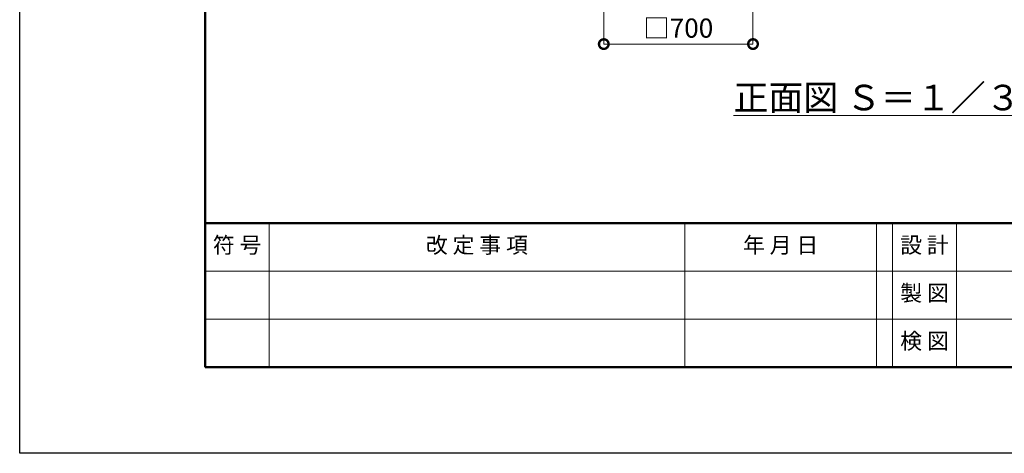
# Model space of a CAD drawing. Extents: x -964 to 11636, y -478 to 8432.
# Drawn here: x -964 to 3655, y -478 to 1557 of the extents above; entities that cross this region are included whole.
import ezdxf
from ezdxf.enums import TextEntityAlignment as Align

# ---------------------------------------------------------------- set-up
doc = ezdxf.new("R2010")
doc.units = 0
doc.header["$MEASUREMENT"] = 0
doc.header["$PDMODE"] = 1
doc.layers.get('0').update_dxf_attribs({"linetype": 'CONTINUOUS'})
doc.layers.get('DefPoints').update_dxf_attribs({"linetype": 'CONTINUOUS'})
for name, color, linetype, lineweight in [('FRAM3', 1, 'CONTINUOUS', 50), ('外形線', 7, 'CONTINUOUS', 18), ('寸法線', 3, 'CONTINUOUS', 18), ('文字', 4, 'CONTINUOUS', 18), ('細線', 8, 'CONTINUOUS', 5)]:
    doc.layers.add(name, color=color, linetype=linetype, lineweight=lineweight)
doc.styles.get("Standard").update_dxf_attribs({"font": 'TXT.SHX', "bigfont": 'bigfont.shx'})
doc.dimstyles.new('30ベース', dxfattribs={"dimscale": 30, "dimtxt": 3, "dimasz": 3, "dimexe": 0, "dimexo": 1, "dimgap": 1, "dimtad": 3, "dimdec": 1, "dimdsep": 46, "dimtxsty": 'Standard', "dimblk": 'DOTSMALL', "dimcen": 0, "dimclrd": 256, "dimclre": 256, "dimclrt": 7, "dimadec": 3, "dimazin": 2, "dimtfac": 1, "dimtdec": 1, "dimtix": 1, "dimtmove": 2, "dimatfit": 2, "dimldrblk": 'OPEN', "dimfxl": 0, "dimtolj": 1, "dimlwd": -1, "dimlwe": -1, "dimarcsym": 0})

# ---------------------------------------------------------------- blocks, each defined once
blk = doc.blocks.new('_DotSmall')
at = {"layer": 'FRAM3', "color": 0, "const_width": 0.5}
blk.add_lwpolyline([(-0.0625, 0, 1), (0.0625, 0, 1)], format="xyb", close=True, dxfattribs=at)
blk = doc.blocks.new('*D24')
at = {"layer": 'DefPoints', "color": 0}
for p in [(1776.1, 1942.3), (2476.1, 1942.3), (2476.1, 1442.3)]:
    blk.add_point(p, dxfattribs=at)
at = {"layer": '寸法線'}
for p, q in [((1776.1, 1912.3), (1776.1, 1442.3)), ((2476.1, 1912.3), (2476.1, 1442.3)), ((1776.1, 1442.3), (2476.1, 1442.3))]:
    blk.add_line(p, q, dxfattribs=at)
at = {"layer": '寸法線', "xscale": 90, "yscale": 90, "zscale": 90, "rotation": 180}
blk.add_blockref('_DotSmall', (1776.1, 1442.3), dxfattribs=at)
at = {"layer": '寸法線', "xscale": 90, "yscale": 90, "zscale": 90}
blk.add_blockref('_DotSmall', (2476.1, 1442.3), dxfattribs=at)
at = {"layer": '寸法線', "color": 7, "insert": (2126.1, 1517.3), "char_height": 90, "attachment_point": 5}
blk.add_mtext('\\A1;□700', dxfattribs=at)
blk = doc.blocks.new('_OPEN')
at = {"color": 0, "linetype": 'ByBlock'}
for p, q in [((-1, 0.167), (0, 0)), ((0, 0), (-1, -0.167)), ((0, 0), (-1, 0))]:
    blk.add_line(p, q, dxfattribs=at)
blk = doc.blocks.new('快工房表題欄1')
at = {"layer": 'FRAM3'}
for p, q in [((0, 22.5), (-377.5, 22.5)), ((-377.5, 22.5), (-377.5, 0)), ((0, 0), (-377.5, 0))]:
    blk.add_line(p, q, dxfattribs=at)
at = {"layer": '外形線'}
for p, q in [((-272.5, 22.5), (-272.5, 0)), ((-270, 22.5), (-270, 0)), ((0, 15), (-377.5, 15)), ((-75, 7.5), (-377.5, 7.5))]:
    blk.add_line(p, q, dxfattribs=at)
at = {"layer": '細線'}
for p, q in [((-367.5, 22.5), (-367.5, 0)), ((-302.5, 22.5), (-302.5, 0)), ((-260, 22.5), (-260, 0))]:
    blk.add_line(p, q, dxfattribs=at)
at = {"layer": '文字', "char_height": 2.5, "attachment_point": 5}
for s, insert, width in [('符 号', (-372.5, 18.75), 10), ('改 定 事 項', (-335, 18.75), 65), ('年 月 日', (-287.5, 18.75), 30), ('設 計', (-265, 18.75), 10), ('製 図', (-265, 11.25), 10), ('検 図', (-265, 3.75), 10)]:
    blk.add_mtext(s, dxfattribs=dict(at, insert=insert, width=width))
at = {"layer": '文字'}
for tag, p in [('設計', (-255, 18.75)), ('製品名称', (-170, 18.75)), ('図面番号', (-97.5, 18.75)), ('JOB', (-40, 18.75)), ('A*', (-5, 18.75)), ('符号１', (-372.5, 11.25)), ('改定事項１', (-335, 11.25)), ('改定年月日１', (-287.5, 11.25)), ('製図', (-255, 11.25)), ('縮尺', (-230, 11.25)), ('型番', (-170, 11.25)), ('管理番号', (-97.5, 11.25)), ('符号２', (-372.5, 3.75)), ('改定事項２', (-335, 3.75)), ('改定年月日２', (-287.5, 3.75)), ('検図', (-255, 3.75)), ('番号', (-230, 3.75)), ('物件名称', (-170, 3.75)), ('年月日', (-97.5, 3.75))]:
    blk.add_attdef(tag, text='', height=2.5, dxfattribs=at).set_placement(p, align=Align.MIDDLE_CENTER)

msp = doc.modelspace()

# ---------------------------------------------------------------- linework, layer by layer
at = {"layer": 'DefPoints'}
msp.add_lwpolyline([(-964.2554036, 8431.9402003), (11635.7445964, 8431.9402003), (11635.7445964, -478.0597997), (-964.2554036, -478.0597997)], close=True, dxfattribs=at)
at = {"layer": 'FRAM3', "color": 1, "linetype": 'Continuous'}
msp.add_lwpolyline([(-94.2554036, -73.0597997), (-94.2554036, 8026.9402003), (11230.7445964, 8026.9402003), (11230.7445964, -73.0597997)], close=True, dxfattribs=at)

# ---------------------------------------------------------------- block references
at = {"layer": '外形線', "xscale": 30, "yscale": 30, "zscale": 30}
msp.add_blockref('快工房表題欄1', (11230.7445878, -73.0598177), dxfattribs=at)

# ---------------------------------------------------------------- texts
at = {"layer": '文字', "insert": (3140.1151766, 1191.285988), "char_height": 120, "attachment_point": 5}
msp.add_mtext('{\\L正面図 Ｓ＝１／３０}', dxfattribs=at)

# ---------------------------------------------------------------- dimensions: what is measured, and where the dimension line sits
at = {"layer": '寸法線'}
dim = msp.add_linear_dim(base=(2476.0882892, 1442.3195525), p1=(1776.0882892, 1942.3195525), p2=(2476.0882892, 1942.3195525), text='□<>', dimstyle='30ベース', dxfattribs=at)
dim.commit()
dim.dimension.update_dxf_attribs({"geometry": '*D24', "text_midpoint": (2126.0882892, 1517.3195525)})

doc.saveas('drawing.dxf')
